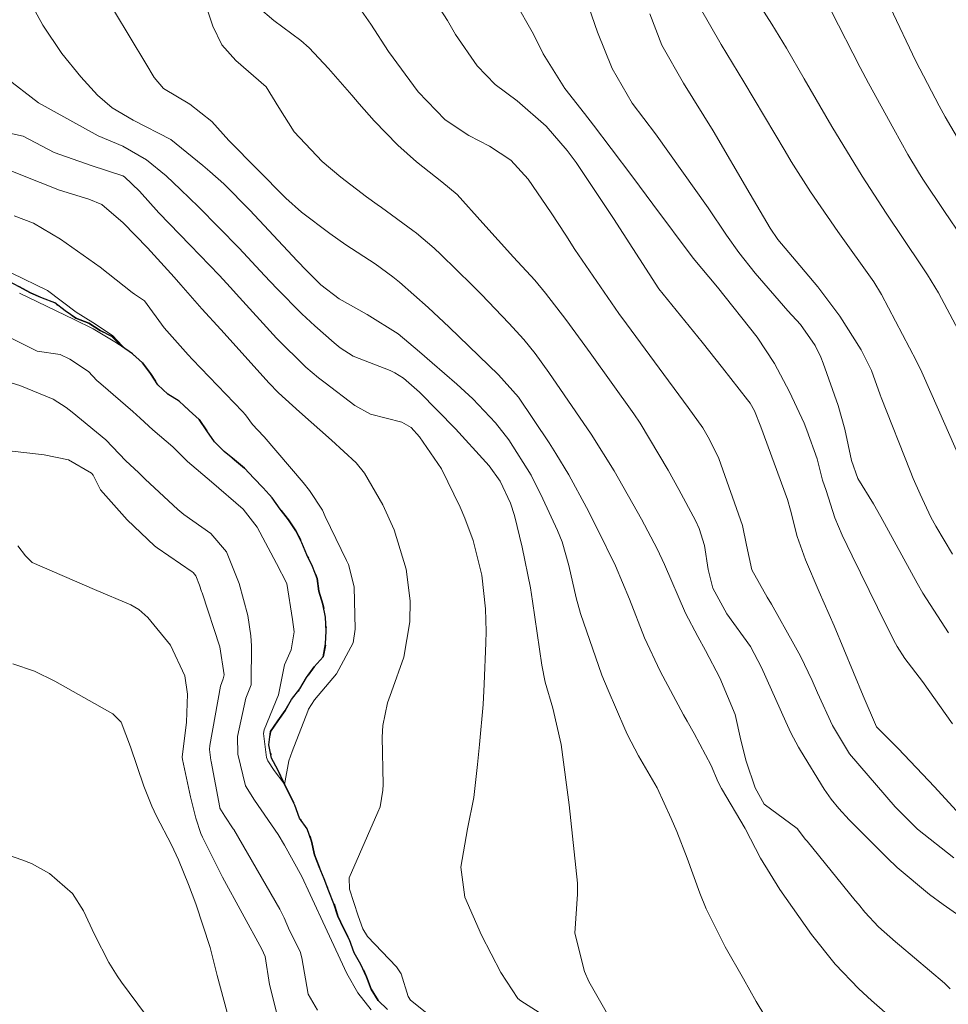
# Model space of a CAD drawing. Units: metres. Extents: x 294205 to 294720, y 1658833 to 1659400.
# Drawn here: x 294332 to 294397, y 1659213 to 1659283 of the extents above; entities that cross this region are included whole.
import ezdxf

# ---------------------------------------------------------------- set-up
doc = ezdxf.new("R2010")
doc.units = ezdxf.units.M
doc.header["$MEASUREMENT"] = 0
doc.linetypes.add('MUNICIPAL', pattern=[0.5, 0.25, -0.125, 0, -0.125])
doc.layers.add('Curvas_Intermediarias', color=7, linetype='Continuous', lineweight=9, true_color=0x783c14)
doc.layers.add('Curvas_Mestras', color=7, linetype='Continuous', lineweight=20, true_color=0x783c14)
doc.layers.add('Limite_Municipal', color=7, linetype='MUNICIPAL', lineweight=30)
doc.layers.add('Rio_Perene', color=5, linetype='Continuous', lineweight=25)

msp = doc.modelspace()

# ---------------------------------------------------------------- linework, layer by layer
at = {"layer": 'Curvas_Intermediarias', "flags": 128}
for points, elevation in [([(294397.297, 1659214.312), (294396.889, 1659214.7), (294393.733, 1659217.365), (294393.438, 1659217.616), (294392.257, 1659218.67), (294391.295, 1659219.709), (294390.84, 1659220.252), (294390.614, 1659220.526), (294387.215, 1659224.694), (294387.116, 1659224.82), (294386.526, 1659225.58), (294384.201, 1659227.298), (294383.564, 1659228.456), (294382.942, 1659230.318), (294382.558, 1659231.81), (294382.155, 1659233.619), (294381.074, 1659236.203), (294380.059, 1659238.117), (294379.53, 1659239.104), (294378.661, 1659240.746), (294377.177, 1659244.171), (294376.658, 1659245.272), (294375.557, 1659247.37), (294373.647, 1659250.749), (294372.028, 1659253.335), (294369.05, 1659257.686), (294368.077, 1659259.011), (294367.275, 1659259.993), (294366.235, 1659261.143), (294364.306, 1659263.174), (294363.646, 1659263.834), (294361.447, 1659265.998), (294360.977, 1659266.443), (294359.736, 1659267.477), (294359.477, 1659267.671), (294357.264, 1659269.283), (294356.96, 1659269.503), (294356.198, 1659270.051), (294354.396, 1659271.429), (294353.084, 1659272.533), (294351.111, 1659274.63), (294350.034, 1659276.343), (294349.148, 1659277.798), (294347.021, 1659279.647), (294346.036, 1659280.734), (294345.386, 1659282.049), (294344.647, 1659284.317)], 63), ([(294397.704, 1659226.853), (294396.183, 1659228.526), (294393.637, 1659231.212), (294392.103, 1659232.752), (294391.157, 1659234.92), (294389.125, 1659239.86), (294388.427, 1659241.453), (294388.082, 1659242.252), (294387.116, 1659244.507), (294386.534, 1659246.15), (294386.065, 1659248.003), (294385.845, 1659248.741), (294383.964, 1659253.848), (294383.514, 1659254.992), (294383.203, 1659255.519), (294383.024, 1659255.768), (294381.276, 1659258.013), (294379.835, 1659259.816), (294376.796, 1659263.581), (294373.587, 1659268.519), (294370.964, 1659272.45), (294370.336, 1659273.304), (294368.859, 1659275.013), (294366.813, 1659276.798), (294365.259, 1659277.961), (294364.001, 1659279.266), (294362.48, 1659281.463), (294361.901, 1659282.446), (294360.58, 1659284.545)], 66), ([(294397.172, 1659239.351), (294395.374, 1659242.14), (294394.966, 1659242.863), (294392.421, 1659247.521), (294391.902, 1659248.436), (294390.795, 1659250.224), (294390.348, 1659251.48), (294389.868, 1659253.683), (294389.398, 1659255.361), (294388.348, 1659258.338), (294388.182, 1659258.762), (294387.786, 1659259.579), (294386.746, 1659261.071), (294385.874, 1659262.032), (294383.564, 1659264.675), (294382.413, 1659266.128), (294381.548, 1659267.35), (294380.255, 1659269.275), (294376.551, 1659274.479), (294374.92, 1659276.644), (294373.503, 1659279.078), (294372.474, 1659281.63), (294371.45, 1659284.557)], 68), ([(294384.248, 1659212.405), (294383.647, 1659213.42), (294382.745, 1659215.017), (294381.448, 1659217.249), (294380.108, 1659219.926), (294379.662, 1659221.038), (294378.783, 1659223.495), (294378.062, 1659225.373), (294377.664, 1659226.297), (294376.664, 1659228.439), (294375.351, 1659230.708), (294374.582, 1659232.176), (294374.392, 1659232.598), (294373.223, 1659235.32), (294372.785, 1659236.383), (294371.278, 1659240.715), (294370.959, 1659241.831), (294370.46, 1659244.098), (294369.98, 1659245.766), (294369.65, 1659246.568), (294368.63, 1659248.795), (294367.797, 1659250.449), (294366.238, 1659252.935), (294365.291, 1659254.147), (294363.699, 1659255.824), (294362.559, 1659256.863), (294360.82, 1659258.364), (294359.947, 1659259.147), (294358.444, 1659260.408), (294356.258, 1659261.775), (294354.278, 1659262.869), (294352.995, 1659263.845), (294351.99, 1659264.852), (294351.336, 1659265.539), (294351.011, 1659265.885), (294348.002, 1659269.112), (294346.156, 1659270.96), (294345.185, 1659271.833), (294344.687, 1659272.254), (294342.432, 1659274.074), (294339.778, 1659275.434), (294338.303, 1659276.304), (294337.281, 1659277.196), (294336.108, 1659278.489), (294334.757, 1659280.135), (294333.431, 1659282.125), (294332.629, 1659283.592)], 61), ([(294366.618, 1659283.828), (294367.962, 1659281.491), (294368.641, 1659280.098), (294370.171, 1659277.678), (294371.561, 1659275.902), (294372.19, 1659275.089), (294373.434, 1659273.452), (294374.95, 1659271.437), (294375.425, 1659270.801), (294376.369, 1659269.524), (294379.207, 1659265.734), (294380.923, 1659263.694), (294383.702, 1659260.172), (294384.933, 1659258.304), (294385.976, 1659256.325), (294387.005, 1659254.115), (294387.205, 1659253.626), (294387.931, 1659251.597), (294388.308, 1659250.096), (294388.558, 1659249.367), (294389.18, 1659247.456), (294389.689, 1659246.237), (294390.394, 1659244.768), (294392.175, 1659241.147), (294393.335, 1659238.824), (294393.569, 1659238.389), (294394.108, 1659237.56), (294395.34, 1659235.937), (294397.456, 1659232.945)], 67), ([(294383.822, 1659283.629), (294384.739, 1659282.198), (294385.768, 1659280.514), (294387.026, 1659278.345), (294388.973, 1659274.984), (294391.093, 1659271.488), (294392.786, 1659268.894), (294395.285, 1659265.192), (294395.696, 1659264.565), (294396.477, 1659263.285), (294397.873, 1659260.63)], 71), ([(294338.475, 1659283.088), (294340.685, 1659279.44), (294341.266, 1659278.437), (294341.925, 1659277.666), (294343.78, 1659276.57), (294345.315, 1659275.337), (294346.525, 1659274.009), (294350.541, 1659269.946), (294351.639, 1659268.956), (294353.618, 1659267.476), (294354.745, 1659266.669), (294356.808, 1659265.319), (294358.056, 1659264.424), (294358.528, 1659264.031), (294360.546, 1659262.266), (294362.024, 1659260.864), (294365.51, 1659257.515), (294366.91, 1659255.956), (294369.064, 1659252.722), (294369.54, 1659251.987), (294370.444, 1659250.487), (294371.695, 1659248.176), (294372.49, 1659246.614), (294373.734, 1659244.063), (294374.718, 1659241.732), (294375.773, 1659239.015), (294376.873, 1659236.666), (294378.528, 1659233.592), (294378.772, 1659233.15), (294379.276, 1659232.276), (294380.472, 1659230.021), (294380.966, 1659228.857), (294381.205, 1659228.412), (294382.857, 1659225.594), (294382.893, 1659225.53), (294383.946, 1659223.488), (294385.313, 1659221.304), (294387.533, 1659218.131), (294389.2, 1659216.048), (294390.86, 1659214.294), (294391.75, 1659213.473), (294393.475, 1659211.969)], 62), ([(294348.593, 1659283.4), (294349.682, 1659282.444), (294351.581, 1659281.054), (294352.183, 1659280.535), (294353.546, 1659279.082), (294355.166, 1659277.189), (294355.69, 1659276.587), (294356.759, 1659275.405), (294358.424, 1659273.688), (294359.729, 1659272.507), (294361.52, 1659271.109), (294362.583, 1659270.22), (294364.407, 1659268.2), (294366.563, 1659265.797), (294368.059, 1659264.175), (294368.818, 1659263.264), (294370.233, 1659261.416), (294371.392, 1659259.851), (294371.962, 1659259.062), (294375.028, 1659254.764), (294375.474, 1659254.121), (294377.44, 1659250.803), (294378.189, 1659249.445), (294379.357, 1659247.259), (294379.623, 1659246.697), (294379.997, 1659245.514), (294380.253, 1659243.806), (294380.595, 1659242.493), (294381.568, 1659240.7), (294383.227, 1659238.403), (294384.009, 1659236.912), (294385.716, 1659233.097), (294385.835, 1659232.838), (294386.078, 1659232.321), (294386.61, 1659231.311), (294386.756, 1659231.066), (294388.425, 1659228.364), (294388.58, 1659228.123), (294388.911, 1659227.655), (294389.453, 1659226.986), (294390.176, 1659226.196), (294390.551, 1659225.814), (294392.852, 1659223.53), (294393.566, 1659222.849), (294395.832, 1659220.948), (294396.796, 1659220.23), (294399.137, 1659218.606)], 64), ([(294397.452, 1659244.905), (294396.275, 1659246.865), (294395.938, 1659247.501), (294395.172, 1659249.117), (294394.697, 1659250.21), (294394.472, 1659250.762), (294392.435, 1659255.916), (294392.362, 1659256.105), (294391.753, 1659257.827), (294391.028, 1659259.278), (294389.521, 1659261.654), (294387.982, 1659263.7), (294386.448, 1659265.518), (294385.16, 1659267.053), (294384.625, 1659267.836), (294384.379, 1659268.242), (294383.217, 1659270.233), (294380.6, 1659274.684), (294378.522, 1659278.047), (294377.001, 1659280.725), (294376.154, 1659282.932)], 69), ([(294398.143, 1659267.19), (294396.904, 1659269.024), (294395.37, 1659271.296), (294395.052, 1659271.78), (294394.311, 1659273.024), (294393.326, 1659274.817), (294391.555, 1659278.038), (294390.954, 1659279.136), (294388.908, 1659283.135)], 72), ([(294399.631, 1659271.081), (294396.945, 1659275.668), (294396.526, 1659276.449), (294394.867, 1659279.588), (294393.07, 1659283.394)], 73), ([(294369.143, 1659212.148), (294367.069, 1659213.448), (294366.858, 1659213.613), (294365.659, 1659215.459), (294364.294, 1659218.083), (294363.14, 1659220.758), (294362.855, 1659222.857), (294363.327, 1659225.563), (294363.767, 1659227.776), (294364.018, 1659230.086), (294364.162, 1659231.496), (294364.414, 1659234.32), (294364.489, 1659235.735), (294364.605, 1659238.645), (294364.622, 1659239.444), (294364.584, 1659241.04), (294364.322, 1659243.419), (294363.713, 1659245.857), (294363.134, 1659247.427), (294362.796, 1659248.194), (294361.493, 1659250.895), (294359.933, 1659253.157), (294359.349, 1659253.803), (294358.695, 1659254.191), (294356.494, 1659254.76), (294355.394, 1659255.368), (294353.289, 1659256.958), (294352.831, 1659257.314), (294351.944, 1659258.058), (294349.883, 1659260.093), (294347.037, 1659263.227), (294346.64, 1659263.662), (294345.844, 1659264.529), (294343.807, 1659266.651), (294341.603, 1659268.914), (294340.233, 1659270.434), (294339.177, 1659271.449), (294339.053, 1659271.532), (294336.831, 1659272.248), (294334.23, 1659273.158), (294332.046, 1659274.318), (294329.552, 1659274.863)], 59), ([(294361.038, 1659212.128), (294359.317, 1659213.511), (294359.134, 1659213.766), (294358.639, 1659215.349), (294358.31, 1659215.857), (294356.282, 1659217.979), (294355.957, 1659218.529), (294355.624, 1659219.447), (294355.017, 1659221.312), (294354.988, 1659222.123), (294357.015, 1659226.745), (294357.165, 1659227.122), (294357.368, 1659228.293), (294357.374, 1659228.688), (294357.318, 1659232.025), (294357.353, 1659232.842), (294357.694, 1659234.441), (294357.969, 1659235.214), (294358.84, 1659237.644), (294359.253, 1659240.128), (294359.28, 1659241.615), (294359.006, 1659243.833), (294358.156, 1659246.608), (294357.356, 1659248.364), (294356.06, 1659250.586), (294355.474, 1659251.329), (294353.737, 1659252.92), (294351.497, 1659254.911), (294350.015, 1659256.24), (294349.33, 1659256.945), (294346.399, 1659260.207), (294345.955, 1659260.699), (294344.615, 1659262.166), (294343.136, 1659263.848), (294342.683, 1659264.391), (294340.802, 1659266.448), (294339.081, 1659268.224), (294337.57, 1659269.495), (294336.664, 1659269.877), (294334.593, 1659270.524), (294333.229, 1659271.048), (294331.164, 1659271.884)], 58), ([(294331.42, 1659268.703), (294332.773, 1659268.202), (294334.678, 1659267.077), (294337.458, 1659265.099), (294339.712, 1659263.322), (294339.871, 1659263.198), (294340.582, 1659262.721), (294341.962, 1659260.834), (294343.654, 1659258.916), (294343.951, 1659258.605), (294347.478, 1659254.94), (294347.7, 1659254.707), (294348.177, 1659254.025), (294348.966, 1659253.192), (294349.009, 1659253.142), (294351.746, 1659249.931), (294352.197, 1659249.385), (294353.104, 1659247.988), (294353.31, 1659247.557), (294354.809, 1659244.444), (294354.937, 1659244.173), (294355.347, 1659242.588), (294355.415, 1659239.613), (294355.261, 1659238.655), (294354.094, 1659236.474), (294352.54, 1659234.634), (294352.132, 1659233.981), (294352.072, 1659233.839), (294350.979, 1659231.018), (294350.753, 1659230.354), (294350.448, 1659228.689), (294350.385, 1659228.782), (294349.721, 1659229.671), (294349.258, 1659230.351), (294349.178, 1659230.589), (294348.968, 1659232.274), (294348.997, 1659232.534), (294350.017, 1659235.005), (294350.445, 1659237.098), (294350.903, 1659238.151), (294351.11, 1659239.433), (294350.997, 1659240.294), (294350.613, 1659242.837), (294349.884, 1659244.247), (294348.502, 1659246.785), (294347.523, 1659248.063), (294345.294, 1659249.987), (294343.599, 1659251.418), (294342.575, 1659252.44), (294341.181, 1659253.637), (294340.267, 1659254.462), (294339.767, 1659254.943), (294337.515, 1659256.878), (294337.238, 1659257.128), (294336.633, 1659257.759), (294335.338, 1659258.631), (294334.648, 1659258.948), (294333.039, 1659259.194), (294330.72, 1659260.339)], 57), ([(294331.791, 1659263.257), (294335.621, 1659261.401), (294336.978, 1659260.744), (294338.486, 1659259.849), (294339.154, 1659259.411), (294339.025, 1659259.545), (294338.321, 1659260.284), (294336.937, 1659261.203), (294335.771, 1659261.924), (294333.76, 1659263.443), (294331.237, 1659264.678)], 56), ([(294330.503, 1659257.172), (294331.812, 1659256.778), (294334.152, 1659255.8), (294335.061, 1659255.222), (294335.491, 1659254.895), (294337.87, 1659252.954), (294339.258, 1659251.473), (294340.164, 1659250.638), (294340.507, 1659250.293), (294340.639, 1659250.166), (294342.93, 1659248.038), (294343.35, 1659247.686), (294345.247, 1659246.341), (294346.345, 1659245.071), (294347.241, 1659242.839), (294347.852, 1659240.572), (294348.061, 1659239.156), (294348.104, 1659238.442), (294348.099, 1659235.83), (294348.087, 1659235.706), (294347.724, 1659234.761), (294347.136, 1659232.067), (294347.152, 1659230.831), (294347.695, 1659228.589), (294348.329, 1659227.581), (294349.993, 1659225.174), (294350.431, 1659224.425), (294351.646, 1659222.203), (294352.238, 1659220.931), (294353.442, 1659218.373), (294354.824, 1659215.382), (294355.591, 1659214.027), (294356.545, 1659212.827)], 58), ([(294328.201, 1659252.494), (294333.521, 1659251.892), (294335.238, 1659251.532), (294336.856, 1659250.585), (294336.962, 1659250.466), (294337.497, 1659249.412), (294339.366, 1659247.302), (294341.283, 1659245.479), (294341.468, 1659245.336), (294343.946, 1659243.647), (294344.002, 1659243.598), (294344.204, 1659243.366), (294344.452, 1659242.724), (294344.601, 1659242.278), (294344.638, 1659242.166), (294345.884, 1659238.367), (294346.195, 1659236.395), (294346.112, 1659236.127), (294345.922, 1659235.607), (294345.193, 1659231.424), (294345.164, 1659231.151), (294345.248, 1659230.391), (294345.266, 1659230.294), (294345.876, 1659227.075), (294345.893, 1659227.011), (294346.237, 1659226.462), (294346.833, 1659225.57), (294346.869, 1659225.507), (294350.103, 1659219.901), (294350.199, 1659219.73), (294350.417, 1659219.294), (294350.787, 1659218.411), (294351.535, 1659216.936), (294351.659, 1659216.485), (294352.111, 1659213.93), (294352.756, 1659212.804)], 59), ([(294331.326, 1659237.171), (294332.837, 1659236.661), (294334.273, 1659235.965), (294338.357, 1659233.656), (294338.951, 1659233.073), (294339.6, 1659231.337), (294340.537, 1659228.575), (294341.095, 1659227.15), (294341.417, 1659226.456), (294342.49, 1659224.443), (294342.979, 1659223.394), (294343.686, 1659221.644), (294344.195, 1659220.285), (294345.197, 1659217.221), (294345.69, 1659215.253), (294346.407, 1659212.642)], 61), ([(294340.647, 1659212.5), (294338.976, 1659214.773), (294338.659, 1659215.227), (294338.078, 1659216.165), (294337.073, 1659218.138), (294336.287, 1659219.792), (294335.524, 1659221.009), (294333.901, 1659222.429), (294332.626, 1659223.115), (294331.95, 1659223.386), (294328.907, 1659224.432)], 62)]:
    msp.add_lwpolyline(points, dxfattribs=dict(at, elevation=elevation))
at = {"layer": 'Curvas_Mestras', "flags": 128}
for points, elevation in [([(294398.324, 1659250.849), (294396.477, 1659255.065), (294395.287, 1659257.695), (294394.927, 1659258.47), (294392.463, 1659263.175), (294391.918, 1659264.072), (294389.393, 1659267.612), (294387.463, 1659270.392), (294386.108, 1659272.539), (294385.67, 1659273.263), (294382.767, 1659278.129), (294382.371, 1659278.788), (294381.565, 1659280.099), (294381.164, 1659280.756), (294378.893, 1659284.757)], 70), ([(294397.543, 1659223.512), (294394.992, 1659225.54), (294393.411, 1659227.117), (294390.197, 1659230.842), (294389.019, 1659232.83), (294387.964, 1659235.131), (294387.568, 1659236), (294386.75, 1659237.726), (294386.297, 1659238.566), (294384.705, 1659241.378), (294384.414, 1659241.858), (294383.341, 1659243.803), (294382.963, 1659245.532), (294382.684, 1659246.908), (294381.004, 1659251.621), (294380.361, 1659252.969), (294379.875, 1659253.788), (294378.847, 1659255.216), (294376.486, 1659258.441), (294374.518, 1659261.102), (294373.979, 1659261.837), (294370.878, 1659266.338), (294370.242, 1659267.338), (294369.217, 1659268.925), (294367.588, 1659271.29), (294366.37, 1659272.619), (294364.862, 1659273.612), (294363.419, 1659274.362), (294361.742, 1659275.47), (294359.853, 1659277.436), (294357.751, 1659280.268), (294356.51, 1659282.201), (294355.536, 1659283.601)], 65), ([(294330.754, 1659278.482), (294333.128, 1659276.669), (294337.329, 1659274.334), (294339.064, 1659273.606), (294340.727, 1659272.654), (294342.098, 1659271.515), (294343.123, 1659270.569), (294344.392, 1659269.341), (294347.255, 1659266.421), (294349.037, 1659264.507), (294349.894, 1659263.596), (294351.648, 1659261.814), (294352.569, 1659260.969), (294353.932, 1659259.766), (294354.356, 1659259.419), (294355.28, 1659258.836), (294357.869, 1659257.814), (294358.203, 1659257.669), (294358.825, 1659257.293), (294359.945, 1659256.295), (294362.485, 1659253.726), (294364.616, 1659251.372), (294364.836, 1659251.117), (294365.622, 1659250.027), (294366.343, 1659248.49), (294366.627, 1659247.627), (294367.171, 1659245.378), (294367.743, 1659242.536), (294367.895, 1659241.581), (294368.55, 1659237.076), (294368.783, 1659235.883), (294369.328, 1659234.047), (294369.904, 1659231.507), (294370.288, 1659228.65), (294370.463, 1659227.265), (294371.064, 1659221.748), (294371.061, 1659220.967), (294370.871, 1659218.22), (294371.558, 1659215.515), (294371.867, 1659214.81), (294373.163, 1659212.515)], 60), ([(294349.966, 1659212.278), (294349.375, 1659214.608), (294349.078, 1659216.588), (294348.831, 1659217.094), (294346.079, 1659222.16), (294344.673, 1659224.989), (294344.554, 1659225.244), (294344.185, 1659226.304), (294343.829, 1659227.81), (294343.259, 1659230.437), (294343.232, 1659230.611), (294343.538, 1659233.077), (294343.602, 1659235.032), (294343.421, 1659236.321), (294342.416, 1659238.484), (294340.829, 1659240.439), (294340.181, 1659241.006), (294339.625, 1659241.334), (294337.071, 1659242.411), (294332.68, 1659244.317), (294332.21, 1659244.786), (294331.666, 1659245.473)], 60)]:
    msp.add_lwpolyline(points, dxfattribs=dict(at, elevation=elevation))
at = {"layer": 'Limite_Municipal', "ltscale": 10, "flags": 128}
msp.add_lwpolyline([(294221.631, 1659372.161), (294222.632, 1659371.786), (294223.521, 1659371.475), (294224.463, 1659371.217), (294225.313, 1659370.913), (294226.217, 1659370.671), (294227.121, 1659370.466), (294228.002, 1659370.231), (294228.943, 1659370.08), (294229.832, 1659369.883), (294230.713, 1659369.67), (294231.222, 1659369.405), (294232.042, 1659368.995), (294232.855, 1659368.585), (294233.645, 1659368.092), (294234.465, 1659367.682), (294235.248, 1659367.212), (294236.022, 1659366.65), (294236.767, 1659366.134), (294237.367, 1659365.436), (294237.99, 1659364.73), (294238.621, 1659364.039), (294239.259, 1659363.339), (294240.011, 1659362.749), (294240.732, 1659362.164), (294241.492, 1659361.511), (294242.054, 1659360.729), (294242.693, 1659360.031), (294243.361, 1659359.363), (294243.809, 1659358.536), (294244.425, 1659357.784), (294245.147, 1659357.139), (294245.732, 1659356.372), (294246.332, 1659355.59), (294246.97, 1659354.892), (294247.548, 1659354.133), (294248.011, 1659353.343), (294248.71, 1659352.668), (294249.386, 1659351.939), (294249.948, 1659351.172), (294250.731, 1659350.702), (294251.498, 1659350.079), (294252.083, 1659349.358), (294252.812, 1659348.751), (294253.58, 1659348.128), (294254.119, 1659347.377), (294254.818, 1659346.732), (294255.517, 1659346.071), (294256.018, 1659345.259), (294256.619, 1659344.477), (294257.287, 1659343.779), (294258.047, 1659343.096), (294258.617, 1659342.245), (294259.285, 1659341.577), (294259.886, 1659340.856), (294260.288, 1659339.983), (294260.676, 1659339.14), (294261.291, 1659338.419), (294261.717, 1659337.561), (294262.082, 1659336.711), (294262.621, 1659335.967), (294263.389, 1659335.413), (294264.057, 1659334.737), (294264.809, 1659334.085), (294265.379, 1659333.333), (294265.843, 1659332.505), (294266.246, 1659331.685), (294266.626, 1659330.79), (294266.96, 1659329.939), (294267.241, 1659329.028), (294267.287, 1659328.124), (294267.288, 1659327.198), (294267.288, 1659326.271), (294267.289, 1659325.353), (294267.289, 1659324.426), (294267.289, 1659323.439), (294267.29, 1659322.52), (294267.29, 1659321.616), (294267.298, 1659320.69), (294267.39, 1659319.71), (294267.458, 1659318.761), (294267.535, 1659317.858), (294267.664, 1659316.946), (294267.801, 1659316.035), (294268.045, 1659315.147), (294268.394, 1659314.312), (294268.645, 1659313.438), (294269.086, 1659312.596), (294269.603, 1659311.776), (294270.021, 1659310.963), (294270.522, 1659310.174), (294270.956, 1659309.339), (294271.442, 1659308.572), (294272.042, 1659307.836), (294272.46, 1659306.97), (294272.886, 1659306.158), (294273.289, 1659305.353), (294273.691, 1659304.54), (294274.223, 1659303.789), (294274.755, 1659302.923), (294275.371, 1659302.263), (294276.161, 1659301.709), (294276.822, 1659301.018), (294277.49, 1659300.312), (294278.273, 1659299.735), (294279.093, 1659299.197), (294279.701, 1659298.529), (294280.498, 1659297.982), (294281.273, 1659297.504), (294281.957, 1659296.905), (294282.701, 1659296.267), (294283.59, 1659295.903), (294284.478, 1659295.607), (294285.185, 1659294.931), (294285.929, 1659294.332), (294286.674, 1659293.74), (294287.464, 1659293.231), (294288.102, 1659292.556), (294288.892, 1659291.971), (294289.735, 1659291.463), (294290.502, 1659290.901), (294291.095, 1659290.15), (294291.87, 1659289.649), (294292.675, 1659289.163), (294293.435, 1659288.624), (294294.194, 1659288.002), (294295.098, 1659287.623), (294295.934, 1659287.13), (294296.617, 1659286.492), (294297.202, 1659285.756), (294297.879, 1659285.065), (294298.562, 1659284.435), (294299.474, 1659284.078), (294300.089, 1659283.41), (294300.613, 1659282.613), (294301.024, 1659281.793), (294301.609, 1659281.087), (294302.255, 1659280.313), (294302.779, 1659279.554), (294303.41, 1659278.817), (294303.979, 1659278.051), (294304.466, 1659277.246), (294304.952, 1659276.487), (294305.719, 1659275.948), (294306.532, 1659275.523), (294307.246, 1659274.878), (294307.915, 1659274.21), (294308.538, 1659273.504), (294309.282, 1659272.973), (294309.973, 1659272.305), (294310.794, 1659271.834), (294311.591, 1659271.364), (294312.457, 1659271.068), (294313.338, 1659270.871), (294314.295, 1659270.651), (294315.168, 1659270.401), (294316.011, 1659270.075), (294316.938, 1659269.832), (294317.88, 1659269.604), (294318.784, 1659269.362), (294319.71, 1659269.059), (294320.614, 1659268.687), (294321.457, 1659268.323), (294322.315, 1659267.951), (294323.196, 1659267.511), (294324.047, 1659267.147), (294324.875, 1659266.608), (294325.68, 1659266.206), (294326.614, 1659265.872), (294327.503, 1659265.553), (294328.24, 1659265.03), (294329.166, 1659264.734), (294330.07, 1659264.431), (294330.936, 1659264.165), (294331.749, 1659263.733), (294332.554, 1659263.293), (294333.397, 1659262.921), (294334.263, 1659262.579), (294334.992, 1659262.033), (294335.759, 1659261.517), (294336.663, 1659261.16), (294337.468, 1659260.637), (294338.281, 1659260.212), (294338.957, 1659259.536), (294339.739, 1659258.997), (294340.431, 1659258.36), (294341.008, 1659257.616), (294341.517, 1659256.811), (294342.231, 1659256.166), (294343.029, 1659255.665), (294343.728, 1659254.997), (294344.442, 1659254.367), (294344.966, 1659253.57), (294345.506, 1659252.803), (294346.19, 1659252.128), (294346.911, 1659251.536), (294347.618, 1659250.944), (294348.286, 1659250.253), (294348.94, 1659249.555), (294349.578, 1659248.856), (294350.125, 1659248.074), (294350.718, 1659247.315), (294351.227, 1659246.548), (294351.667, 1659245.698), (294352.017, 1659244.855), (294352.412, 1659244.035), (294352.747, 1659243.177), (294352.846, 1659242.281), (294353.127, 1659241.385), (294353.333, 1659240.459), (294353.371, 1659239.487), (294353.333, 1659238.576), (294353.152, 1659237.664), (294352.522, 1659236.965), (294351.975, 1659236.221), (294351.52, 1659235.408), (294350.935, 1659234.671), (294350.473, 1659233.897), (294349.957, 1659233.16), (294349.448, 1659232.408), (294349.342, 1659231.481), (294349.532, 1659230.532), (294349.966, 1659229.705), (294350.346, 1659228.885), (294350.741, 1659228.065), (294351.159, 1659227.237), (294351.493, 1659226.326), (294352.033, 1659225.559), (294352.345, 1659224.686), (294352.542, 1659223.729), (294352.869, 1659222.879), (294353.219, 1659222.044), (294353.561, 1659221.186), (294353.918, 1659220.29), (294354.192, 1659219.417), (294354.595, 1659218.566), (294355.013, 1659217.746), (294355.332, 1659216.828), (294355.819, 1659216.015), (294356.214, 1659215.157), (294356.548, 1659214.284), (294357.02, 1659213.472), (294357.68, 1659212.842), (294358.379, 1659212.219), (294359.101, 1659211.681), (294359.754, 1659211.058), (294360.582, 1659210.603), (294361.365, 1659210.11), (294362.231, 1659209.715), (294362.648, 1659209.442), (294363.955, 1659208.835), (294364.775, 1659208.448), (294365.527, 1659207.94), (294366.264, 1659207.264), (294367.092, 1659206.801), (294367.897, 1659206.369), (294368.596, 1659205.693), (294369.409, 1659205.207), (294370.191, 1659204.729), (294371.027, 1659204.145), (294371.839, 1659203.667), (294372.811, 1659203.401), (294373.746, 1659203.06), (294374.627, 1659202.491), (294375.44, 1659201.891), (294376.343, 1659201.58), (294377.202, 1659201.193), (294378.136, 1659200.769), (294378.865, 1659200.169), (294379.754, 1659199.812), (294380.635, 1659199.456), (294381.493, 1659199.183), (294382.329, 1659198.811), (294383.21, 1659198.439), (294384.113, 1659198.296), (294385.009, 1659198.045), (294385.913, 1659197.848), (294386.764, 1659197.423), (294387.691, 1659196.976), (294388.663, 1659196.71), (294389.574, 1659196.384), (294390.508, 1659196.255), (294391.427, 1659196.119), (294392.308, 1659195.93), (294393.182, 1659195.588), (294394.146, 1659195.52), (294395.012, 1659195.263), (294395.969, 1659195.005), (294396.819, 1659194.709), (294397.769, 1659194.611), (294398.665, 1659194.239), (294399.485, 1659193.761), (294400.336, 1659193.465), (294401.164, 1659193.093), (294401.969, 1659192.539), (294402.82, 1659192.236), (294403.648, 1659191.811), (294404.453, 1659191.295), (294405.319, 1659190.999), (294406.184, 1659190.665), (294407.02, 1659190.332), (294407.878, 1659189.8), (294408.85, 1659189.573), (294409.777, 1659189.186), (294410.665, 1659188.89), (294411.471, 1659188.435), (294412.367, 1659188.139), (294413.233, 1659187.646), (294414.091, 1659187.267), (294414.964, 1659187.039), (294415.838, 1659186.728), (294416.802, 1659186.524), (294417.676, 1659186.281), (294418.564, 1659186.023), (294419.445, 1659185.788), (294420.334, 1659185.508), (294421.283, 1659185.227), (294422.195, 1659184.893), (294423.015, 1659184.521), (294423.926, 1659184.112), (294424.868, 1659183.846), (294425.734, 1659183.368), (294426.554, 1659182.814), (294427.473, 1659182.397), (294428.233, 1659181.843), (294429.175, 1659181.547), (294430.064, 1659181.13), (294430.998, 1659180.796), (294431.773, 1659180.242), (294432.676, 1659179.984), (294433.611, 1659179.651), (294434.56, 1659179.362), (294435.373, 1659178.74), (294436.261, 1659178.315), (294437.089, 1659177.837), (294437.841, 1659177.253), (294438.684, 1659176.813), (294439.482, 1659176.312), (294440.355, 1659175.902), (294441.1, 1659175.31), (294441.966, 1659174.961), (294442.854, 1659174.635), (294443.751, 1659174.309), (294444.556, 1659173.854), (294445.513, 1659173.611), (294446.401, 1659173.224), (294447.305, 1659172.837), (294448.141, 1659172.465), (294448.976, 1659172.071), (294449.804, 1659171.714), (294450.624, 1659171.32), (294451.551, 1659171.001), (294452.394, 1659170.546), (294453.245, 1659170.151), (294454.027, 1659169.704), (294454.832, 1659169.233), (294455.508, 1659168.596), (294456.397, 1659168.285), (294457.27, 1659167.928), (294458.053, 1659167.473), (294458.919, 1659167.169), (294459.868, 1659166.919), (294460.741, 1659166.509), (294461.387, 1659165.842), (294462.268, 1659165.417), (294463.111, 1659164.992), (294463.818, 1659164.377), (294464.615, 1659163.868), (294465.421, 1659163.337), (294466.188, 1659162.745), (294466.909, 1659162.085), (294467.684, 1659161.561), (294468.512, 1659161.038), (294469.302, 1659160.522), (294470.214, 1659160.104), (294471.057, 1659159.679), (294471.854, 1659159.247), (294472.644, 1659158.738), (294473.298, 1659158.131), (294473.951, 1659157.478), (294474.597, 1659156.795), (294475.053, 1659156.013), (294475.509, 1659155.208), (294475.965, 1659154.396), (294476.375, 1659153.576), (294476.801, 1659153.022), (294476.809, 1659152.126), (294476.801, 1659151.708), (294476.764, 1659150.774), (294476.627, 1659149.863), (294476.567, 1659148.952), (294476.552, 1659148.002), (294476.552, 1659147.099), (294476.553, 1659146.195), (294476.606, 1659145.276), (294476.698, 1659144.38), (294476.873, 1659143.499), (294477.071, 1659142.603), (294477.352, 1659141.745), (294477.831, 1659140.956), (294478.211, 1659140.143), (294478.652, 1659139.323), (294479.062, 1659138.465), (294479.571, 1659137.714), (294480.058, 1659136.97), (294480.453, 1659136.165), (294480.749, 1659135.322), (294480.78, 1659134.411), (294480.697, 1659133.492), (294480.545, 1659132.55), (294480.364, 1659131.639), (294480.174, 1659130.713), (294479.962, 1659129.816), (294479.863, 1659128.928), (294479.697, 1659127.994), (294479.469, 1659127.128), (294478.946, 1659126.376), (294478.392, 1659125.616), (294478.096, 1659124.682), (294477.846, 1659123.816), (294477.557, 1659122.958), (294477.193, 1659122.047), (294476.799, 1659121.211), (294476.412, 1659120.391), (294476.025, 1659119.533), (294475.661, 1659118.674), (294475.335, 1659117.801), (294475.107, 1659116.89), (294474.659, 1659116.107), (294474.364, 1659115.249), (294474.212, 1659114.338), (294473.916, 1659113.472), (294473.681, 1659112.5), (294473.522, 1659111.49), (294473.265, 1659110.555), (294472.938, 1659109.667), (294472.612, 1659108.702), (294472.362, 1659107.829), (294472.043, 1659106.963), (294471.71, 1659106.021), (294471.323, 1659105.163), (294470.898, 1659104.327), (294470.708, 1659103.447), (294470.504, 1659102.528), (294470.269, 1659101.616), (294470.072, 1659100.728), (294469.829, 1659099.786), (294469.746, 1659098.852), (294469.731, 1659097.827), (294469.732, 1659096.885), (294469.808, 1659095.974), (294469.975, 1659095.169), (294470.196, 1659094.265), (294470.47, 1659093.4), (294471.108, 1659092.724), (294471.746, 1659092.033), (294472.445, 1659091.449), (294473.151, 1659090.842), (294473.911, 1659090.295), (294474.693, 1659089.718), (294475.438, 1659089.187), (294476.266, 1659088.633), (294476.942, 1659087.92), (294477.504, 1659087.214), (294478.211, 1659086.553), (294478.864, 1659085.832), (294479.563, 1659085.263), (294480.3, 1659084.58), (294480.817, 1659083.79), (294481.455, 1659083.137), (294482.214, 1659082.629), (294482.997, 1659082.022), (294483.696, 1659081.415), (294484.243, 1659080.633), (294484.896, 1659079.866), (294485.451, 1659079.137), (294486.248, 1659078.644), (294487.091, 1659078.135), (294487.866, 1659077.657), (294488.717, 1659077.278), (294489.552, 1659076.853), (294490.426, 1659076.557), (294491.39, 1659076.375), (294492.317, 1659076.292), (294493.304, 1659076.255), (294494.246, 1659076.24), (294495.225, 1659076.202), (294496.167, 1659076.15), (294497.131, 1659076.089), (294498.157, 1659076.044), (294499.106, 1659076.022), (294500.101, 1659076.022), (294501.088, 1659076.03), (294502.03, 1659076.076), (294502.926, 1659076.16), (294503.844, 1659076.221), (294504.786, 1659076.328), (294505.682, 1659076.533), (294506.616, 1659076.739), (294507.55, 1659076.899), (294508.522, 1659077.028), (294509.501, 1659077.188), (294510.42, 1659077.356), (294511.407, 1659077.553), (294512.356, 1659077.812), (294513.252, 1659078.093), (294514.202, 1659078.352), (294515.075, 1659078.58), (294515.963, 1659078.801), (294516.874, 1659078.968), (294517.808, 1659079.09), (294518.72, 1659079.136), (294519.707, 1659079.136), (294520.61, 1659079.129), (294521.613, 1659079.076), (294522.509, 1659078.971), (294523.39, 1659078.743), (294524.218, 1659078.318), (294524.977, 1659077.832), (294525.828, 1659077.423), (294526.686, 1659077.013), (294527.492, 1659076.474), (294528.236, 1659075.905), (294528.814, 1659075.108), (294529.452, 1659074.41), (294530.166, 1659073.855), (294530.758, 1659073.074), (294531.146, 1659072.193), (294531.655, 1659071.388), (294532.233, 1659070.659), (294532.992, 1659070.007), (294533.509, 1659069.141), (294533.995, 1659068.336), (294534.717, 1659067.684), (294535.416, 1659067.076), (294535.948, 1659066.165), (294536.465, 1659065.323), (294537.05, 1659064.617), (294537.658, 1659063.933), (294538.121, 1659063.113), (294538.478, 1659062.271), (294538.988, 1659061.481), (294539.611, 1659060.768), (294540.234, 1659060.031), (294540.659, 1659059.234), (294541.214, 1659058.467), (294541.723, 1659057.693), (294542.316, 1659056.987), (294543.06, 1659056.342), (294543.721, 1659055.712), (294544.344, 1659054.975), (294544.944, 1659054.209), (294545.453, 1659053.442), (294545.932, 1659052.668), (294546.418, 1659051.81), (294546.897, 1659050.975), (294547.384, 1659050.147), (294547.946, 1659049.403), (294548.607, 1659048.803), (294549.306, 1659048.098), (294549.944, 1659047.392), (294550.582, 1659046.663), (294551.182, 1659045.926), (294551.775, 1659045.16), (294552.314, 1659044.423), (294552.884, 1659043.695), (294553.53, 1659042.966), (294554.176, 1659042.29), (294554.723, 1659041.577), (294555.391, 1659040.924), (294556.159, 1659040.4), (294556.987, 1659039.884), (294557.784, 1659039.368), (294558.559, 1659038.89), (294559.326, 1659038.29), (294559.964, 1659037.592), (294560.625, 1659036.909), (294561.347, 1659036.309), (294562.031, 1659035.717), (294562.699, 1659035.057), (294563.239, 1659034.29), (294563.786, 1659033.493), (294564.242, 1659032.719), (294564.91, 1659032.119), (294565.609, 1659031.497), (294566.414, 1659030.965), (294567.136, 1659030.32), (294567.934, 1659029.766), (294568.868, 1659029.394), (294569.772, 1659029.061), (294570.637, 1659028.78), (294571.526, 1659028.431), (294572.46, 1659028.189), (294573.417, 1659028.067), (294574.351, 1659027.908), (294575.262, 1659027.871), (294576.197, 1659027.864), (294577.169, 1659027.811), (294578.057, 1659027.614), (294578.946, 1659027.364), (294579.736, 1659026.84), (294580.419, 1659026.217), (294581.225, 1659025.808), (294582.007, 1659025.368), (294582.622, 1659024.654), (294583.427, 1659024.191), (294584.255, 1659023.69), (294584.947, 1659023.022), (294585.744, 1659022.597), (294586.458, 1659022.127), (294587.074, 1659021.398), (294587.864, 1659020.913), (294588.638, 1659020.434), (294589.482, 1659019.979), (294590.355, 1659019.706), (294591.297, 1659019.608), (294592.253, 1659019.806), (294593.142, 1659020.057), (294594.091, 1659020.277), (294595.01, 1659020.475), (294595.883, 1659020.734), (294596.71, 1659021.083), (294597.614, 1659021.342), (294598.495, 1659021.699), (294599.322, 1659022.056), (294600.196, 1659022.3), (294601.091, 1659022.642), (294601.919, 1659023.037), (294602.8, 1659023.372), (294603.665, 1659023.623), (294604.47, 1659023.851), (294605.313, 1659024.147), (294606.255, 1659024.406), (294607.189, 1659024.634), (294608.062, 1659024.915), (294609.003, 1659025.098), (294609.968, 1659025.228), (294610.924, 1659025.289), (294611.851, 1659025.312), (294612.785, 1659025.312), (294613.757, 1659025.313), (294614.691, 1659025.283), (294615.671, 1659025.177), (294616.673, 1659025.079), (294617.638, 1659025.018), (294618.564, 1659024.95), (294619.46, 1659024.867), (294620.417, 1659024.761), (294621.321, 1659024.61), (294622.224, 1659024.496), (294623.136, 1659024.352), (294624.032, 1659024.254), (294624.951, 1659024.231), (294625.877, 1659024.194), (294626.834, 1659024.004), (294627.723, 1659023.762), (294628.543, 1659023.382), (294629.151, 1659022.677), (294629.622, 1659021.872), (294629.911, 1659020.999), (294630.23, 1659020.133), (294630.474, 1659019.245), (294630.694, 1659018.288), (294630.816, 1659017.392), (294630.976, 1659016.465), (294631.235, 1659015.516), (294631.622, 1659014.658), (294631.835, 1659013.717), (294631.98, 1659012.768), (294632.117, 1659011.826), (294632.269, 1659010.869), (294632.3, 1659009.852), (294632.331, 1659008.887), (294632.605, 1659008.007), (294632.871, 1659007.088), (294633.251, 1659006.283), (294633.676, 1659005.585), (294634.307, 1659004.879), (294634.824, 1659004.119), (294635.561, 1659003.527), (294636.313, 1659002.989), (294637.065, 1659002.435), (294637.672, 1659001.751), (294638.538, 1659001.266), (294639.442, 1659000.833), (294640.399, 1659000.598), (294641.424, 1659000.394), (294642.328, 1659000.295), (294643.323, 1659000.212), (294644.28, 1659000.144), (294645.221, 1659000.107), (294646.148, 1659000.107), (294647.067, 1659000.115), (294647.986, 1659000.131), (294648.973, 1659000.177), (294649.937, 1659000.23), (294650.932, 1659000.337), (294651.843, 1659000.436), (294652.785, 1659000.566), (294653.726, 1659000.703), (294654.63, 1659000.817), (294655.526, 1659000.954), (294656.422, 1659001.114), (294657.386, 1659001.35), (294658.313, 1659001.54), (294659.247, 1659001.723), (294660.135, 1659001.875), (294661.039, 1659001.974), (294661.988, 1659002.172), (294662.945, 1659002.248), (294663.871, 1659002.248), (294664.836, 1659002.234), (294665.808, 1659002.189), (294666.742, 1659002.121), (294667.638, 1659001.977), (294668.542, 1659001.757), (294669.422, 1659001.598), (294670.334, 1659001.439), (294671.313, 1659001.393), (294672.248, 1659001.257), (294673.136, 1659000.885), (294674.07, 1659000.643), (294675.004, 1659000.499), (294675.923, 1659000.355), (294676.903, 1659000.135), (294677.739, 1658999.764), (294678.65, 1658999.612), (294679.523, 1658999.301), (294680.42, 1658998.907), (294681.172, 1658998.277), (294681.939, 1658997.814), (294682.752, 1658997.336), (294683.572, 1658996.766), (294684.225, 1658996.129), (294685.008, 1658995.59), (294685.729, 1658995.028), (294686.269, 1658994.201), (294686.915, 1658993.563), (294687.659, 1658992.948), (294688.335, 1658992.227), (294688.928, 1658991.43), (294689.65, 1658990.8), (294690.379, 1658990.201), (294690.987, 1658989.457), (294691.526, 1658988.622), (294692.187, 1658987.916), (294692.818, 1658987.202), (294693.388, 1658986.412), (294693.828, 1658985.524), (294694.451, 1658984.826), (294695.128, 1658984.196), (294695.523, 1658983.376), (294696.085, 1658982.571), (294696.609, 1658981.835), (294697.156, 1658981.091), (294697.749, 1658980.415), (294698.418, 1658979.778), (294699.01, 1658979.041), (294699.519, 1658978.267), (294700.104, 1658977.53), (294700.743, 1658976.832), (294701.411, 1658976.21), (294702.14, 1658975.663), (294702.907, 1658975.147), (294703.354, 1658974.888)], dxfattribs=at)
at = {"layer": 'Rio_Perene', "flags": 128}
msp.add_lwpolyline([(294357.68, 1659212.842), (294357.02, 1659213.472), (294356.548, 1659214.284), (294356.214, 1659215.157), (294355.819, 1659216.015), (294355.332, 1659216.828), (294355.013, 1659217.746), (294354.595, 1659218.566), (294354.192, 1659219.417), (294353.918, 1659220.29), (294353.561, 1659221.186), (294353.219, 1659222.044), (294352.869, 1659222.879), (294352.542, 1659223.729), (294352.345, 1659224.686), (294352.033, 1659225.559), (294351.493, 1659226.326), (294351.159, 1659227.237), (294350.741, 1659228.065), (294350.346, 1659228.885), (294349.966, 1659229.705), (294349.532, 1659230.532), (294349.342, 1659231.481), (294349.448, 1659232.408), (294349.957, 1659233.16), (294350.473, 1659233.897), (294350.935, 1659234.671), (294351.52, 1659235.408), (294351.975, 1659236.221), (294352.522, 1659236.965), (294353.152, 1659237.664), (294353.333, 1659238.576), (294353.371, 1659239.487), (294353.333, 1659240.459), (294353.127, 1659241.385), (294352.846, 1659242.281), (294352.747, 1659243.177), (294352.412, 1659244.035), (294352.017, 1659244.855), (294351.667, 1659245.698), (294351.227, 1659246.548), (294350.718, 1659247.315), (294350.125, 1659248.074), (294349.578, 1659248.856), (294348.94, 1659249.555), (294348.286, 1659250.253), (294347.618, 1659250.944), (294346.911, 1659251.536), (294346.19, 1659252.128), (294345.506, 1659252.803), (294344.966, 1659253.57), (294344.442, 1659254.367), (294343.728, 1659254.997), (294343.029, 1659255.665), (294342.231, 1659256.166), (294341.517, 1659256.811), (294341.008, 1659257.616), (294340.431, 1659258.36), (294339.739, 1659258.997), (294338.957, 1659259.536), (294338.281, 1659260.212), (294337.468, 1659260.637), (294336.663, 1659261.16), (294335.759, 1659261.517), (294334.992, 1659262.033), (294334.263, 1659262.579), (294333.397, 1659262.921), (294332.554, 1659263.293), (294331.749, 1659263.733)], dxfattribs=at)

doc.saveas('drawing.dxf')
